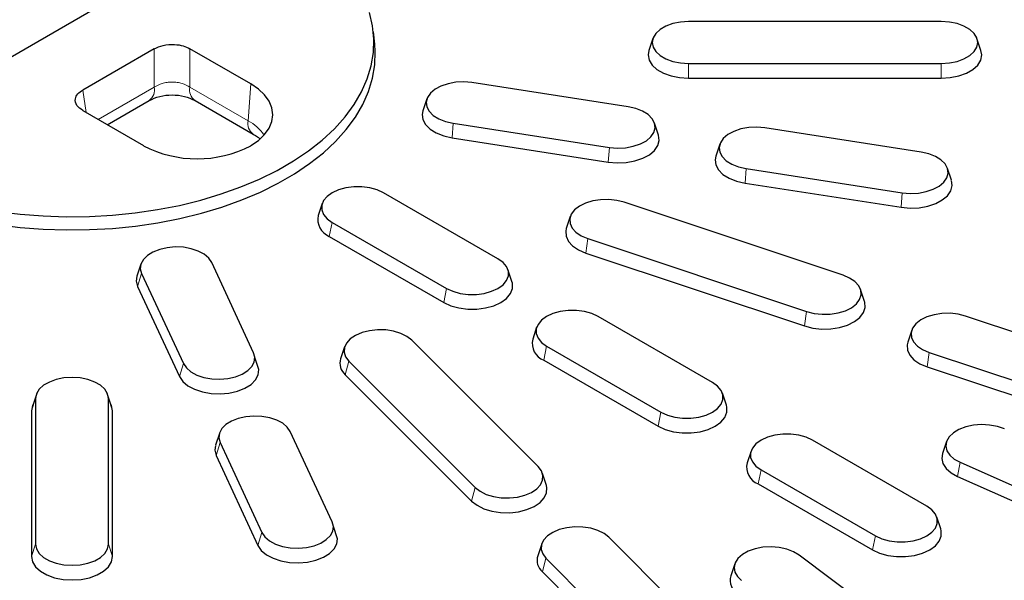
# Model space of a CAD drawing. Units: millimetres. Extents: x 0 to 420, y 0 to 297.
# Drawn here: x 321 to 354, y 167 to 186 of the extents above; entities that cross this region are included whole.
import ezdxf

# ---------------------------------------------------------------- set-up
doc = ezdxf.new("R2010")
doc.units = ezdxf.units.MM

msp = doc.modelspace()

# ---------------------------------------------------------------- linework, layer by layer
at = {"color": 7, "linetype": 'Continuous', "lineweight": 25}
for p, q in [((327.7366, 188.2288), (317.4012, 182.2623)), ((351.8248, 185.5977), (343.4915, 185.5977)), ((333.139, 184.8544), (333.0953, 185.2611)), ((342.3147, 185.0391), (342.1832, 184.6457)), ((353.133, 184.6457), (353.0016, 185.0391)), ((325.8709, 184.7026), (323.5094, 183.3393)), ((329.0507, 183.5447), (327.045, 184.7026)), ((343.4915, 184.213), (351.8248, 184.213)), ((341.4992, 182.7851), (336.3476, 183.582)), ((343.4915, 183.7274), (351.8248, 183.7274)), ((324.318, 182.1948), (325.7006, 182.993)), ((327.2154, 182.993), (329.1328, 181.8861)), ((334.8595, 183.0444), (334.728, 182.6508)), ((323.5094, 182.6615), (325.5152, 181.5037)), ((335.7267, 182.2444), (340.8783, 181.4475)), ((342.4977, 181.8545), (342.3662, 182.248)), ((351.1584, 181.291), (346.0068, 182.0878)), ((335.692, 181.7614), (340.8437, 180.9646)), ((344.5188, 181.5502), (344.3872, 181.1566)), ((345.386, 180.7503), (350.5376, 179.9534)), ((352.157, 180.3603), (352.0255, 180.7539)), ((345.3513, 180.2673), (350.5029, 179.4704)), ((337.2055, 177.7751), (333.4343, 179.9522)), ((331.4094, 179.5963), (331.278, 179.203)), ((348.5839, 177.2305), (341.367, 179.6359)), ((331.7381, 178.9731), (335.5094, 176.796)), ((339.5899, 179.168), (339.4583, 178.7744)), ((331.6434, 178.5101), (335.4146, 176.333)), ((340.1676, 178.4367), (347.3845, 176.0313)), ((340.1006, 177.9614), (347.3175, 175.556)), ((329.1479, 174.6757), (327.7675, 177.6497)), ((325.4279, 177.5906), (325.2959, 177.1958)), ((325.4506, 177.2913), (326.8309, 174.3173)), ((337.6657, 177.0259), (337.5342, 177.4193)), ((325.3212, 176.863), (326.7015, 173.889)), ((349.2934, 176.3685), (349.1618, 176.7621)), ((344.2766, 173.6931), (340.5054, 175.8702)), ((357.2441, 174.3441), (352.6253, 175.8835)), ((338.4805, 175.5143), (338.3491, 175.121)), ((350.8482, 175.4156), (350.7167, 175.022)), ((338.5301, 170.9198), (334.3635, 175.086)), ((332.1472, 174.871), (332.0156, 174.4774)), ((338.8092, 174.891), (342.5805, 172.7139)), ((329.3219, 174.1164), (329.188, 174.5219)), ((332.2861, 174.3936), (336.4528, 170.2274)), ((338.7145, 174.4281), (342.4857, 172.251)), ((351.426, 174.6843), (356.0448, 173.1449)), ((351.359, 174.209), (355.9778, 172.6696)), ((332.1701, 173.9467), (336.3368, 169.7805)), ((322.0055, 173.3586), (321.8768, 172.9717)), ((321.9588, 173.1672), (321.9588, 168.3565)), ((324.4395, 172.9717), (324.3107, 173.3586)), ((324.3575, 168.3565), (324.3575, 173.1672)), ((344.7368, 172.9439), (344.6053, 173.3372)), ((321.8248, 172.7589), (321.8248, 167.9482)), ((324.4915, 167.9482), (324.4915, 172.7589)), ((328.0161, 172.0145), (327.8841, 171.6196)), ((331.7361, 169.0995), (330.3557, 172.0735)), ((351.3477, 169.6111), (347.5764, 171.7881)), ((328.0388, 171.7151), (329.4191, 168.7411)), ((351.9957, 171.7408), (351.8641, 171.3471)), ((327.9093, 171.2868), (329.2897, 168.3129)), ((345.5516, 171.4323), (345.4201, 171.0389)), ((345.8803, 170.809), (349.6515, 168.6319)), ((352.4432, 171.0603), (356.7405, 169.1567)), ((338.8057, 170.295), (338.6737, 170.6903)), ((352.3617, 170.5907), (356.659, 168.6871)), ((345.7855, 170.346), (349.5568, 168.1689)), ((351.8078, 168.8618), (351.6764, 169.2552)), ((331.91, 168.5403), (331.7762, 168.9457)), ((343.5301, 165.9203), (340.8635, 168.5867)), ((338.6472, 168.3717), (338.5156, 167.9781)), ((338.7861, 167.8943), (341.4528, 165.2279)), ((350.4386, 165.5187), (347.1411, 167.9995)), ((345.0121, 167.7097), (344.8806, 167.3161)), ((338.6701, 167.4474), (341.3368, 164.781))]:
    msp.add_line(p, q, dxfattribs=at)
at = {"color": 8, "linetype": 'Continuous', "lineweight": 18}
for p, q in [((325.8709, 183.4351), (325.8709, 184.7026)), ((327.045, 184.7026), (327.045, 183.4351)), ((343.4915, 184.213), (343.4915, 183.7274)), ((351.8248, 184.213), (351.8248, 183.7274)), ((328.9624, 182.3282), (329.0507, 183.5447)), ((323.5094, 183.3393), (323.622, 182.5966)), ((324.0202, 182.3667), (325.8709, 183.4351)), ((327.045, 183.4351), (328.9624, 182.3282)), ((335.7267, 182.2444), (335.692, 181.7614)), ((340.8783, 181.4475), (340.8437, 180.9646)), ((345.386, 180.7503), (345.3513, 180.2673)), ((350.5376, 179.9534), (350.5029, 179.4704)), ((331.7381, 178.9731), (331.6434, 178.5101)), ((340.1676, 178.4367), (340.1006, 177.9614)), ((325.4506, 177.2913), (325.3212, 176.863)), ((335.5094, 176.796), (335.4146, 176.333)), ((347.3845, 176.0313), (347.3175, 175.556)), ((338.8092, 174.891), (338.7145, 174.4281)), ((332.2861, 174.3936), (332.1701, 173.9467)), ((351.426, 174.6843), (351.359, 174.209)), ((326.8309, 174.3173), (326.7015, 173.889)), ((321.9588, 173.1672), (321.8248, 172.7589)), ((324.3575, 173.1672), (324.4915, 172.7589)), ((342.5805, 172.7139), (342.4857, 172.251)), ((328.0388, 171.7151), (327.9093, 171.2868)), ((345.8803, 170.809), (345.7855, 170.346)), ((352.4432, 171.0603), (352.3617, 170.5907)), ((336.4528, 170.2274), (336.3368, 169.7805)), ((329.4191, 168.7411), (329.2897, 168.3129)), ((349.6515, 168.6319), (349.5568, 168.1689)), ((321.9588, 168.3565), (321.8248, 167.9482)), ((324.3575, 168.3565), (324.4915, 167.9482)), ((338.7861, 167.8943), (338.6701, 167.4474))]:
    msp.add_line(p, q, dxfattribs=at)
at = {"color": 7, "linetype": 'Continuous', "lineweight": 25, "flags": 128}
for points in [[(320.7043, 179.335), (321.4501, 179.243), (322.206, 179.1841), (322.9674, 179.1588), (323.73, 179.1672), (324.4892, 179.2093), (325.2406, 179.2849), (325.9798, 179.3934), (326.7024, 179.5343), (327.4042, 179.7066), (328.0811, 179.9095), (328.7291, 180.1417), (329.3444, 180.4019), (329.9234, 180.6885), (330.4628, 180.9998), (330.9592, 181.3341), (331.4099, 181.6893), (331.8121, 182.0634), (332.1636, 182.4542), (332.4622, 182.8593), (332.7062, 183.2765), (332.8942, 183.7032), (333.025, 184.137), (333.098, 184.5752), (333.1126, 185.0155), (333.0688, 185.455), (332.9668, 185.8914)], [(343.4915, 185.5977), (343.2246, 185.5804), (342.9711, 185.5292), (342.7437, 185.4467), (342.5538, 185.3371), (342.4109, 185.2058), (342.3222, 185.0594), (342.2921, 184.9054), (342.3222, 184.7513), (342.4109, 184.605), (342.5538, 184.4737), (342.7437, 184.364), (342.9711, 184.2816), (343.2246, 184.2304), (343.4915, 184.213)], [(351.8248, 184.213), (352.0917, 184.2304), (352.3452, 184.2816), (352.5726, 184.364), (352.7625, 184.4737), (352.9054, 184.605), (352.9941, 184.7513), (353.0242, 184.9054), (352.9941, 185.0594), (352.9054, 185.2058), (352.7625, 185.3371), (352.5726, 185.4467), (352.3452, 185.5292), (352.0917, 185.5804), (351.8248, 185.5977)], [(320.6935, 178.9023), (321.4426, 178.8098), (322.2018, 178.7507), (322.9666, 178.7253), (323.7325, 178.7338), (324.495, 178.776), (325.2497, 178.8519), (325.9922, 178.9609), (326.718, 179.1024), (327.4229, 179.2755), (328.1027, 179.4793), (328.7536, 179.7125), (329.3716, 179.9738), (329.9532, 180.2617), (330.4949, 180.5744), (330.9935, 180.9101), (331.4461, 181.2669), (331.8501, 181.6426), (332.2031, 182.0351), (332.5031, 182.4421), (332.7481, 182.861), (332.9369, 183.2896), (333.0684, 183.7253), (333.1416, 184.1655), (333.1563, 184.6077), (333.1389, 184.8545)], [(342.1833, 184.6458), (342.1581, 184.4971), (342.1916, 184.3258), (342.2902, 184.1631), (342.449, 184.0172), (342.6601, 183.8953), (342.913, 183.8036), (343.1948, 183.7467), (343.4915, 183.7274)], [(351.8248, 183.7274), (352.1215, 183.7467), (352.4033, 183.8036), (352.6561, 183.8953), (352.8672, 184.0172), (353.0261, 184.1631), (353.1247, 184.3258), (353.1581, 184.4971), (353.1331, 184.6456)], [(329.0507, 181.5037), (329.3055, 181.6759), (329.5104, 181.869), (329.6606, 182.0782), (329.7521, 182.2984), (329.7829, 182.5242), (329.7521, 182.7499), (329.6606, 182.9702), (329.5104, 183.1794), (329.3055, 183.3725), (329.0507, 183.5447)], [(336.3476, 183.582), (336.082, 183.6051), (335.8142, 183.5935), (335.5575, 183.5478), (335.3249, 183.4703), (335.1281, 183.3648), (334.9768, 183.2367), (334.8787, 183.0924), (334.8386, 182.9391), (334.8587, 182.7845), (334.9379, 182.6363), (335.0721, 182.502), (335.2548, 182.3884), (335.4767, 182.3011), (335.7267, 182.2444)], [(334.728, 182.651), (334.7047, 182.5337), (334.7271, 182.3618), (334.8151, 182.1971), (334.9643, 182.0479), (335.1674, 181.9215), (335.4141, 181.8244), (335.692, 181.7614)], [(340.8783, 181.4475), (341.1439, 181.4244), (341.4117, 181.436), (341.6684, 181.4817), (341.9009, 181.5592), (342.0978, 181.6647), (342.2491, 181.7928), (342.3472, 181.9371), (342.3873, 182.0904), (342.3672, 182.245), (342.288, 182.3932), (342.1537, 182.5275), (341.9711, 182.6411), (341.7492, 182.7285), (341.4992, 182.7851)], [(340.8437, 180.9646), (341.1389, 180.9389), (341.4366, 180.9518), (341.7219, 181.0026), (341.9805, 181.0887), (342.1994, 181.206), (342.3676, 181.3484), (342.4766, 181.5088), (342.5211, 181.6793), (342.4988, 181.8512), (342.4978, 181.8543)], [(346.0068, 182.0878), (345.7412, 182.111), (345.4734, 182.0994), (345.2168, 182.0537), (344.9842, 181.9761), (344.7873, 181.8707), (344.636, 181.7426), (344.5379, 181.5983), (344.4979, 181.445), (344.518, 181.2903), (344.5971, 181.1422), (344.7314, 181.0079), (344.9141, 180.8943), (345.136, 180.8069), (345.386, 180.7503)], [(350.5376, 179.9534), (350.8032, 179.9303), (351.071, 179.9419), (351.3276, 179.9876), (351.5602, 180.0651), (351.7571, 180.1706), (351.9084, 180.2987), (352.0065, 180.443), (352.0465, 180.5963), (352.0265, 180.7509), (351.9473, 180.8991), (351.813, 181.0333), (351.6303, 181.147), (351.4084, 181.2343), (351.1584, 181.291)], [(344.3873, 181.1569), (344.364, 181.0396), (344.3863, 180.8677), (344.4743, 180.703), (344.6236, 180.5537), (344.8267, 180.4274), (345.0734, 180.3303), (345.3513, 180.2673)], [(350.5029, 179.4704), (350.7981, 179.4447), (351.0959, 179.4576), (351.3812, 179.5084), (351.6398, 179.5946), (351.8586, 179.7118), (352.0268, 179.8543), (352.1359, 180.0147), (352.1804, 180.1851), (352.1581, 180.357), (352.157, 180.3602)], [(333.4343, 179.9522), (333.2243, 180.0489), (332.9823, 180.1162), (332.7205, 180.1507), (332.4519, 180.1507), (332.1901, 180.1162), (331.9481, 180.0489), (331.7381, 179.9522), (331.5707, 179.831), (331.4542, 179.6913), (331.3944, 179.5402), (331.3944, 179.3851), (331.4542, 179.234), (331.5707, 179.0943), (331.7381, 178.9731)], [(341.367, 179.6359), (341.1208, 179.6979), (340.8569, 179.7267), (340.5886, 179.7209), (340.3291, 179.6808), (340.0917, 179.6083), (339.8881, 179.5072), (339.7286, 179.3825), (339.6212, 179.2404), (339.5713, 179.088), (339.5814, 178.9331), (339.6509, 178.7833), (339.7764, 178.6462), (339.9515, 178.5287), (340.1676, 178.4367)], [(339.4582, 178.7741), (339.4377, 178.6855), (339.4489, 178.5133), (339.5261, 178.3468), (339.6657, 178.1944), (339.8604, 178.0638), (340.1006, 177.9614)], [(327.7675, 177.6497), (327.6694, 177.794), (327.5181, 177.9221), (327.3213, 178.0276), (327.0887, 178.1051), (326.832, 178.1508), (326.5642, 178.1624), (326.2986, 178.1393), (326.0486, 178.0826), (325.8267, 177.9953), (325.644, 177.8816), (325.5098, 177.7473), (325.4306, 177.5992), (325.4105, 177.4446), (325.4506, 177.2913)], [(335.5094, 176.796), (335.7194, 176.6993), (335.9613, 176.632), (336.2232, 176.5975), (336.4917, 176.5975), (336.7536, 176.632), (336.9956, 176.6993), (337.2055, 176.796), (337.373, 176.9172), (337.4895, 177.0569), (337.5493, 177.208), (337.5493, 177.3631), (337.4895, 177.5142), (337.373, 177.6539), (337.2055, 177.7751)], [(325.2959, 177.1955), (325.2767, 177.0334), (325.3212, 176.863)], [(335.4146, 176.333), (335.6481, 176.2256), (335.9171, 176.1508), (336.2082, 176.1124), (336.5067, 176.1124), (336.7978, 176.1508), (337.0668, 176.2256), (337.3003, 176.333), (337.4864, 176.4678), (337.616, 176.6231), (337.6824, 176.7911), (337.6824, 176.9635), (337.6658, 177.0257)], [(347.3845, 176.0313), (347.6307, 175.9693), (347.8946, 175.9405), (348.1629, 175.9463), (348.4224, 175.9864), (348.6598, 176.0588), (348.8634, 176.16), (349.0229, 176.2847), (349.1303, 176.4268), (349.1802, 176.5792), (349.1702, 176.7341), (349.1006, 176.8839), (348.9751, 177.0209), (348.8, 177.1385), (348.5839, 177.2305)], [(347.3175, 175.556), (347.5912, 175.4871), (347.8846, 175.4551), (348.1829, 175.4615), (348.4713, 175.5061), (348.7353, 175.5867), (348.9616, 175.6991), (349.1389, 175.8378), (349.2583, 175.9958), (349.3138, 176.1651), (349.3026, 176.3374), (349.2933, 176.3687)], [(340.5054, 175.8702), (340.2954, 175.9669), (340.0534, 176.0341), (339.7916, 176.0686), (339.523, 176.0686), (339.2612, 176.0341), (339.0192, 175.9669), (338.8092, 175.8702), (338.6418, 175.749), (338.5252, 175.6093), (338.4655, 175.4581), (338.4655, 175.3031), (338.5252, 175.1519), (338.6418, 175.0122), (338.8092, 174.891)], [(352.6253, 175.8835), (352.3792, 175.9455), (352.1153, 175.9743), (351.8469, 175.9685), (351.5875, 175.9284), (351.35, 175.856), (351.1465, 175.7548), (350.987, 175.6301), (350.8796, 175.488), (350.8296, 175.3356), (350.8397, 175.1807), (350.9092, 175.031), (351.0347, 174.8939), (351.2099, 174.7764), (351.426, 174.6843)], [(334.3635, 175.086), (334.204, 175.2107), (334.0004, 175.3119), (333.763, 175.3843), (333.5036, 175.4244), (333.2352, 175.4302), (332.9713, 175.4014), (332.7251, 175.3394), (332.509, 175.2473), (332.3338, 175.1298), (332.2083, 174.9928), (332.1388, 174.843), (332.1288, 174.6881), (332.1787, 174.5357), (332.2861, 174.3936)], [(350.7166, 175.0217), (350.696, 174.9332), (350.7072, 174.7609), (350.7845, 174.5944), (350.924, 174.442), (351.1187, 174.3114), (351.359, 174.209)], [(326.8309, 174.3173), (326.929, 174.173), (327.0803, 174.0449), (327.2772, 173.9394), (327.5098, 173.8619), (327.7664, 173.8162), (328.0343, 173.8046), (328.2998, 173.8277), (328.5498, 173.8844), (328.7717, 173.9717), (328.9544, 174.0854), (329.0887, 174.2196), (329.1679, 174.3678), (329.1879, 174.5224), (329.1479, 174.6757)], [(326.7015, 173.889), (326.8106, 173.7286), (326.9788, 173.5862), (327.1977, 173.4689), (327.4562, 173.3828), (327.7415, 173.3319), (328.0393, 173.3191), (328.3345, 173.3448), (328.6124, 173.4077), (328.8591, 173.5048), (329.0622, 173.6312), (329.2115, 173.7804), (329.2995, 173.9451), (329.3219, 174.1163)], [(324.3575, 173.1672), (324.3274, 173.3213), (324.2387, 173.4676), (324.0958, 173.5989), (323.9059, 173.7085), (323.6785, 173.791), (323.425, 173.8422), (323.1581, 173.8596), (322.8912, 173.8422), (322.6377, 173.791), (322.4103, 173.7085), (322.2204, 173.5989), (322.0775, 173.4676), (321.9888, 173.3213), (321.9588, 173.1672)], [(342.5805, 172.7139), (342.7904, 172.6173), (343.0324, 172.55), (343.2942, 172.5155), (343.5628, 172.5155), (343.8246, 172.55), (344.0666, 172.6173), (344.2766, 172.7139), (344.4441, 172.8352), (344.5606, 172.9748), (344.6203, 173.126), (344.6203, 173.281), (344.5606, 173.4322), (344.4441, 173.5719), (344.2766, 173.6931)], [(321.8769, 172.9719), (321.8582, 172.9302), (321.8248, 172.7589)], [(324.4915, 172.7589), (324.458, 172.9302), (324.4394, 172.972)], [(342.4857, 172.251), (342.7191, 172.1435), (342.9882, 172.0687), (343.2792, 172.0304), (343.5778, 172.0304), (343.8689, 172.0687), (344.1379, 172.1435), (344.3713, 172.251), (344.5575, 172.3857), (344.687, 172.541), (344.7535, 172.7091), (344.7535, 172.8814), (344.7368, 172.9437)], [(330.3557, 172.0735), (330.2576, 172.2178), (330.1063, 172.3459), (329.9094, 172.4514), (329.6769, 172.5289), (329.4202, 172.5746), (329.1524, 172.5862), (328.8868, 172.5631), (328.6368, 172.5064), (328.4149, 172.4191), (328.2322, 172.3054), (328.098, 172.1712), (328.0188, 172.023), (327.9987, 171.8684), (328.0388, 171.7151)], [(353.9035, 172.1589), (353.6734, 172.2389), (353.4183, 172.2874), (353.1509, 172.3018), (352.8846, 172.2816), (352.6328, 172.2277), (352.4081, 172.1427), (352.2218, 172.0311), (352.0832, 171.8983), (351.9993, 171.751), (351.9742, 171.5966), (352.0092, 171.4429), (352.1027, 171.2976), (352.2498, 171.1678), (352.4432, 171.0603)], [(347.5764, 171.7881), (347.3665, 171.8848), (347.1245, 171.9521), (346.8626, 171.9866), (346.5941, 171.9866), (346.3322, 171.9521), (346.0903, 171.8848), (345.8803, 171.7881), (345.7128, 171.6669), (345.5963, 171.5272), (345.5365, 171.3761), (345.5365, 171.221), (345.5963, 171.0699), (345.7128, 170.9302), (345.8803, 170.809)], [(327.884, 171.6193), (327.8648, 171.4573), (327.9093, 171.2868)], [(351.8642, 171.3473), (351.8402, 171.1869), (351.8792, 171.016), (351.9831, 170.8544), (352.1466, 170.7102), (352.3617, 170.5907)], [(336.4528, 170.2274), (336.6123, 170.1027), (336.8158, 170.0015), (337.0533, 169.9291), (337.3127, 169.8889), (337.5811, 169.8831), (337.845, 169.912), (338.0911, 169.974), (338.3072, 170.066), (338.4824, 170.1836), (338.6079, 170.3206), (338.6774, 170.4704), (338.6875, 170.6253), (338.6375, 170.7777), (338.5301, 170.9198)], [(336.3368, 169.7805), (336.5141, 169.6418), (336.7404, 169.5293), (337.0043, 169.4488), (337.2927, 169.4042), (337.5911, 169.3978), (337.8845, 169.4298), (338.1581, 169.4987), (338.3984, 169.6011), (338.5931, 169.7317), (338.7326, 169.8841), (338.8099, 170.0506), (338.8211, 170.2228), (338.8057, 170.2952)], [(349.6515, 168.6319), (349.8615, 168.5352), (350.1035, 168.468), (350.3653, 168.4335), (350.6339, 168.4335), (350.8957, 168.468), (351.1377, 168.5352), (351.3477, 168.6319), (351.5151, 168.7531), (351.6316, 168.8928), (351.6914, 169.044), (351.6914, 169.199), (351.6316, 169.3502), (351.5151, 169.4898), (351.3477, 169.6111)], [(329.4191, 168.7411), (329.5172, 168.5968), (329.6685, 168.4687), (329.8654, 168.3633), (330.098, 168.2857), (330.3546, 168.24), (330.6225, 168.2285), (330.888, 168.2516), (331.138, 168.3082), (331.3599, 168.3955), (331.5426, 168.5092), (331.6769, 168.6435), (331.7561, 168.7916), (331.7761, 168.9462), (331.7361, 169.0995)], [(340.8635, 168.5867), (340.704, 168.7114), (340.5004, 168.8126), (340.263, 168.885), (340.0036, 168.9251), (339.7352, 168.9309), (339.4713, 168.9021), (339.2251, 168.8401), (339.009, 168.7481), (338.8338, 168.6305), (338.7083, 168.4935), (338.6388, 168.3437), (338.6288, 168.1888), (338.6787, 168.0364), (338.7861, 167.8943)], [(349.5568, 168.1689), (349.7902, 168.0615), (350.0592, 167.9867), (350.3503, 167.9483), (350.6489, 167.9483), (350.94, 167.9867), (351.209, 168.0615), (351.4424, 168.1689), (351.6286, 168.3037), (351.7581, 168.459), (351.8245, 168.627), (351.8245, 168.7994), (351.8079, 168.8616)], [(329.2897, 168.3129), (329.3988, 168.1524), (329.567, 168.01), (329.7858, 167.8928), (330.0444, 167.8066), (330.3297, 167.7558), (330.6275, 167.7429), (330.9227, 167.7686), (331.2006, 167.8316), (331.4473, 167.9287), (331.6504, 168.055), (331.7997, 168.2043), (331.8877, 168.369), (331.9101, 168.5401)], [(321.9588, 168.3565), (321.9888, 168.2024), (322.0775, 168.056), (322.2204, 167.9248), (322.4103, 167.8151), (322.6377, 167.7326), (322.8912, 167.6814), (323.1581, 167.6641), (323.425, 167.6814), (323.6785, 167.7326), (323.9059, 167.8151), (324.0958, 167.9248), (324.2387, 168.056), (324.3274, 168.2024), (324.3575, 168.3565)], [(347.1411, 167.9995), (346.9548, 168.1111), (346.7301, 168.196), (346.4783, 168.25), (346.212, 168.2702), (345.9446, 168.2557), (345.6895, 168.2073), (345.4595, 168.1273), (345.2661, 168.0197), (345.1189, 167.89), (345.0255, 167.7446), (344.9905, 167.5909), (345.0155, 167.4365), (345.0995, 167.2893), (345.2381, 167.1565)], [(321.8248, 167.9482), (321.8582, 167.7769), (321.9568, 167.6142), (322.1157, 167.4683), (322.3268, 167.3464), (322.5796, 167.2547), (322.8614, 167.1978), (323.1581, 167.1785), (323.4548, 167.1978), (323.7366, 167.2547), (323.9895, 167.3464), (324.2006, 167.4683), (324.3594, 167.6142), (324.458, 167.7769), (324.4915, 167.9482)]]:
    msp.add_lwpolyline(points, dxfattribs=at)
at = {"color": 8, "linetype": 'Continuous', "lineweight": 18}
for centre, radius, start, end in [((325.451, 183.3431), 0.43, 305.48844, 12.36253), ((327.465, 183.3431), 0.43, 167.63747, 234.51156), ((329.3829, 182.2362), 0.4305, 167.66498, 234.27502), ((328.2157, 180.9462), 1.5708, 35.32173, 61.61897)]:
    msp.add_arc(centre, radius, start, end, dxfattribs=at)
at = {"color": 7, "linetype": 'Continuous', "lineweight": 25}
for centre, radius, start, end in [((327.2829, 184.8838), 3.8145, 242.39104, 297.60896), ((331.8644, 179.0695), 0.6014, 167.15396, 248.44077), ((338.9355, 174.9874), 0.6014, 167.15396, 248.44077), ((332.4956, 174.3292), 0.5023, 162.8299, 229.61092), ((346.0066, 170.9054), 0.6014, 167.15396, 248.44077), ((338.9956, 167.8299), 0.5023, 162.8299, 229.61092), ((345.4098, 167.1735), 0.5481, 164.94571, 239.52425)]:
    msp.add_arc(centre, radius, start, end, dxfattribs=at)
for points, knots in [([(325.8709, 184.7026), (325.9646, 184.7447), (326.1591, 184.8323), (326.5148, 184.8545), (326.8268, 184.8064), (326.9741, 184.7363), (327.045, 184.7026)], [0, 0, 0, 0, 0.27060583, 0.5623086, 0.78937655, 1, 1, 1, 1]), ([(323.5094, 182.6615), (323.4364, 182.7156), (323.2847, 182.8279), (323.2463, 183.0332), (323.3295, 183.2133), (323.451, 183.2984), (323.5094, 183.3393)], [0, 0, 0, 0, 0.2706058, 0.5623086, 0.7893766, 1, 1, 1, 1]), ([(325.7001, 182.9927), (325.8123, 183.0445), (326.0355, 183.1476), (326.458, 183.1916), (326.8804, 183.1476), (327.1036, 183.0445), (327.2158, 182.9927)], [0, 0, 0, 0, 0.2512828, 0.5, 0.7487172, 1, 1, 1, 1]), ([(329.1314, 181.8857), (329.1799, 181.8571), (329.2624, 181.8086), (329.3238, 181.759), (329.349, 181.7386)], [0, 0, 0, 0, 0.5884796, 1, 1, 1, 1])]:
    msp.add_open_spline(points, degree=3, knots=knots, dxfattribs=at)
at = {"color": 8, "linetype": 'Continuous', "lineweight": 18}
msp.add_open_spline([(325.8709, 183.4351), (325.9526, 183.4804), (326.0786, 183.5504), (326.2892, 183.5939), (326.458, 183.6062), (326.6267, 183.5939), (326.8373, 183.5504), (326.9633, 183.4804), (327.045, 183.4351)], degree=3, knots=[0, 0, 0, 0, 0.2405559, 0.371336, 0.5, 0.6286583, 0.7594441, 1, 1, 1, 1], dxfattribs=at)

doc.saveas('drawing.dxf')
